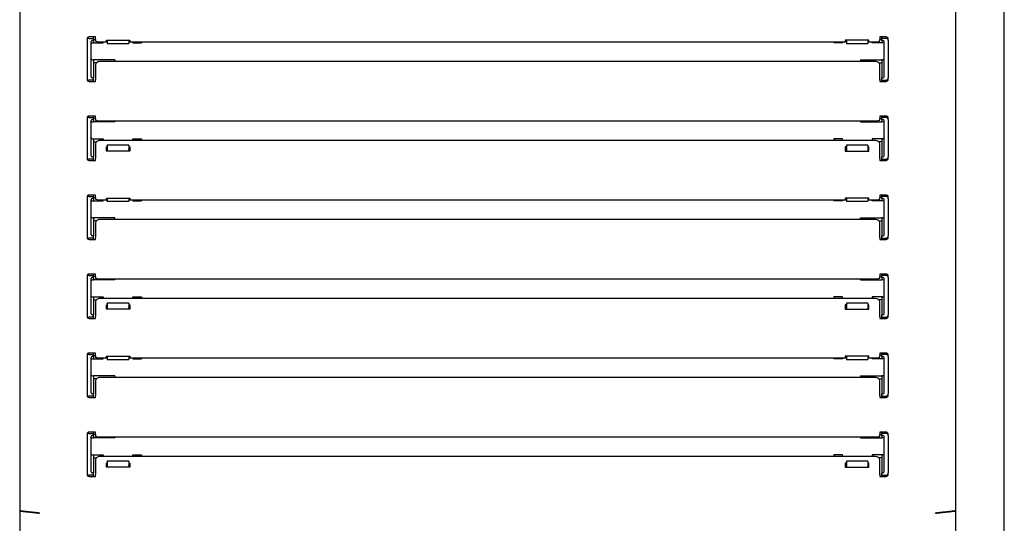
# Model space of a CAD drawing. Units: millimetres. Extents: x 80 to 3204, y -545 to 490.
# Drawn here: x 307 to 330, y -419 to -408 of the extents above; entities that cross this region are included whole.
import ezdxf

# ---------------------------------------------------------------- set-up
doc = ezdxf.new("R2010")
doc.units = ezdxf.units.MM
doc.layers.add('DV30_0', color=7, linetype='Continuous')

msp = doc.modelspace()

# ---------------------------------------------------------------- linework, layer by layer
at = {"layer": 'DV30_0', "color": 7}
for p, q in [((330.44, -424.029), (330.44, -391.089)), ((307.4, -392.833), (307.4, -419.084)), ((329.3, -392.833), (329.3, -419.084)), ((308.975, -408.04), (308.975, -408.072)), ((309.175, -407.99), (309.025, -407.99)), ((309.025, -408.022), (309.125, -408.022)), ((309.125, -408.022), (309.125, -407.99)), ((309.125, -408.047), (309.125, -408.022)), ((309.125, -408.072), (309.125, -408.047)), ((309.175, -408.01), (309.175, -407.99)), ((309.175, -408.049), (309.175, -408.01)), ((327.525, -407.99), (327.525, -408.01)), ((327.675, -407.99), (327.525, -407.99)), ((327.525, -408.01), (327.525, -408.049)), ((327.575, -408.022), (327.575, -407.99)), ((327.675, -408.022), (327.575, -408.022)), ((327.575, -408.047), (327.575, -408.022)), ((327.575, -408.072), (327.575, -408.047)), ((327.725, -408.072), (327.725, -408.04)), ((308.975, -408.072), (308.975, -408.947)), ((309.075, -408.922), (309.075, -408.097)), ((309.1, -408.072), (309.125, -408.072)), ((309.1, -408.125), (309.125, -408.125)), ((309.125, -408.05), (309.175, -408.05)), ((309.125, -408.072), (309.125, -408.125)), ((309.125, -408.125), (309.35, -408.125)), ((309.175, -408.049), (309.175, -408.084)), ((309.275, -408.102), (309.45, -408.102)), ((309.35, -408.125), (309.35, -408.102)), ((309.43, -408.064), (309.98, -408.064)), ((309.43, -408.086), (309.43, -408.064)), ((309.45, -408.086), (309.43, -408.086)), ((309.45, -408.064), (309.45, -408.14)), ((309.45, -408.143), (309.45, -408.14)), ((309.45, -408.143), (309.95, -408.143)), ((309.95, -408.064), (309.95, -408.14)), ((309.98, -408.086), (309.95, -408.086)), ((309.95, -408.102), (326.75, -408.102)), ((309.95, -408.14), (309.95, -408.143)), ((309.98, -408.064), (309.98, -408.086)), ((310.05, -408.102), (310.05, -408.125)), ((310.05, -408.125), (310.25, -408.125)), ((310.25, -408.102), (310.25, -408.125)), ((326.45, -408.102), (326.45, -408.125)), ((326.65, -408.125), (326.45, -408.125)), ((326.65, -408.102), (326.65, -408.125)), ((327.27, -408.064), (326.72, -408.064)), ((326.72, -408.064), (326.72, -408.086)), ((326.72, -408.086), (326.75, -408.086)), ((326.75, -408.064), (326.75, -408.14)), ((326.75, -408.14), (326.75, -408.143)), ((326.75, -408.143), (327.25, -408.143)), ((327.25, -408.064), (327.25, -408.14)), ((327.25, -408.086), (327.27, -408.086)), ((327.25, -408.102), (327.425, -408.102)), ((327.25, -408.143), (327.25, -408.14)), ((327.27, -408.086), (327.27, -408.064)), ((327.35, -408.125), (327.35, -408.102)), ((327.575, -408.125), (327.35, -408.125)), ((327.525, -408.084), (327.525, -408.049)), ((327.575, -408.05), (327.525, -408.05)), ((327.575, -408.072), (327.575, -408.125)), ((327.6, -408.072), (327.575, -408.072)), ((327.6, -408.125), (327.575, -408.125)), ((327.625, -408.922), (327.625, -408.097)), ((327.725, -408.072), (327.725, -408.947)), ((309.1, -408.522), (309.125, -408.522)), ((309.625, -408.522), (309.125, -408.522)), ((309.125, -408.522), (309.125, -408.522)), ((309.125, -408.522), (309.125, -408.947)), ((309.191, -408.597), (309.125, -408.597)), ((309.175, -408.639), (309.175, -408.984)), ((327.425, -408.562), (309.275, -408.562)), ((309.625, -408.522), (309.625, -408.562)), ((327.075, -408.522), (327.575, -408.522)), ((327.075, -408.522), (327.075, -408.562)), ((327.508, -408.597), (327.575, -408.597)), ((327.525, -408.984), (327.525, -408.639)), ((327.575, -408.522), (327.575, -408.522)), ((327.575, -408.522), (327.575, -408.947)), ((327.6, -408.522), (327.575, -408.522)), ((308.975, -408.947), (308.975, -408.98)), ((309.125, -408.947), (309.1, -408.947)), ((309.125, -408.972), (309.125, -408.947)), ((327.575, -408.947), (327.6, -408.947)), ((327.575, -408.972), (327.575, -408.947)), ((327.725, -408.98), (327.725, -408.947)), ((309.125, -408.997), (309.025, -408.997)), ((309.025, -409.03), (309.175, -409.03)), ((309.125, -408.997), (309.125, -408.972)), ((309.125, -409.03), (309.125, -408.997)), ((309.175, -409.01), (309.175, -408.984)), ((309.175, -409.03), (309.175, -409.01)), ((327.525, -408.984), (327.525, -409.01)), ((327.525, -409.01), (327.525, -409.03)), ((327.525, -409.03), (327.675, -409.03)), ((327.575, -408.997), (327.575, -408.972)), ((327.575, -409.03), (327.575, -408.997)), ((327.575, -408.997), (327.675, -408.997)), ((308.975, -409.89), (308.975, -409.922)), ((309.175, -409.84), (309.025, -409.84)), ((309.025, -409.872), (309.125, -409.872)), ((309.125, -409.872), (309.125, -409.84)), ((309.125, -409.897), (309.125, -409.872)), ((309.175, -409.86), (309.175, -409.84)), ((309.175, -409.899), (309.175, -409.86)), ((327.525, -409.84), (327.525, -409.86)), ((327.675, -409.84), (327.525, -409.84)), ((327.525, -409.86), (327.525, -409.899)), ((327.575, -409.872), (327.575, -409.84)), ((327.675, -409.872), (327.575, -409.872)), ((327.575, -409.897), (327.575, -409.872)), ((327.725, -409.922), (327.725, -409.89)), ((308.975, -409.922), (308.975, -410.797)), ((309.075, -410.772), (309.075, -409.947)), ((309.1, -409.922), (309.125, -409.922)), ((309.1, -409.975), (309.125, -409.975)), ((309.125, -409.922), (309.125, -409.897)), ((309.175, -409.9), (309.125, -409.9)), ((309.125, -409.922), (309.125, -409.975)), ((309.625, -409.975), (309.125, -409.975)), ((309.175, -409.899), (309.175, -409.934)), ((309.275, -409.952), (327.425, -409.952)), ((309.625, -409.952), (309.625, -409.975)), ((327.075, -409.952), (327.075, -409.975)), ((327.075, -409.975), (327.575, -409.975)), ((327.525, -409.934), (327.525, -409.899)), ((327.525, -409.9), (327.575, -409.9)), ((327.575, -409.922), (327.575, -409.897)), ((327.575, -409.922), (327.575, -409.975)), ((327.6, -409.922), (327.575, -409.922)), ((327.6, -409.975), (327.575, -409.975)), ((327.625, -410.772), (327.625, -409.947)), ((327.725, -409.922), (327.725, -410.797)), ((309.1, -410.372), (309.125, -410.372)), ((309.125, -410.372), (309.35, -410.372)), ((309.125, -410.372), (309.125, -410.372)), ((309.125, -410.372), (309.125, -410.797)), ((309.125, -410.447), (309.191, -410.447)), ((309.175, -410.489), (309.175, -410.834)), ((327.425, -410.412), (309.275, -410.412)), ((309.35, -410.372), (309.35, -410.412)), ((309.43, -410.661), (309.43, -410.565)), ((309.43, -410.565), (309.45, -410.565)), ((309.45, -410.528), (309.45, -410.524)), ((309.95, -410.524), (309.45, -410.524)), ((309.45, -410.528), (309.45, -410.606)), ((309.95, -410.524), (309.95, -410.528)), ((309.95, -410.528), (309.95, -410.606)), ((309.95, -410.565), (309.98, -410.565)), ((309.98, -410.565), (309.98, -410.661)), ((310.05, -410.372), (310.25, -410.372)), ((310.05, -410.412), (310.05, -410.372)), ((310.25, -410.372), (310.25, -410.412)), ((326.45, -410.372), (326.45, -410.412)), ((326.65, -410.372), (326.45, -410.372)), ((326.65, -410.412), (326.65, -410.372)), ((326.75, -410.565), (326.72, -410.565)), ((326.72, -410.565), (326.72, -410.661)), ((326.75, -410.524), (326.75, -410.528)), ((327.25, -410.524), (326.75, -410.524)), ((326.75, -410.528), (326.75, -410.606)), ((327.25, -410.528), (327.25, -410.524)), ((327.25, -410.528), (327.25, -410.606)), ((327.27, -410.565), (327.25, -410.565)), ((327.27, -410.661), (327.27, -410.565)), ((327.575, -410.372), (327.35, -410.372)), ((327.35, -410.372), (327.35, -410.412)), ((327.575, -410.447), (327.508, -410.447)), ((327.525, -410.834), (327.525, -410.489)), ((327.575, -410.372), (327.575, -410.372)), ((327.575, -410.372), (327.575, -410.797)), ((327.6, -410.372), (327.575, -410.372)), ((308.975, -410.797), (308.975, -410.83)), ((309.125, -410.797), (309.1, -410.797)), ((309.125, -410.822), (309.125, -410.797)), ((309.43, -410.591), (309.45, -410.591)), ((309.98, -410.661), (309.43, -410.661)), ((309.45, -410.606), (309.45, -410.623)), ((309.45, -410.623), (309.45, -410.661)), ((309.95, -410.591), (309.98, -410.591)), ((309.95, -410.623), (309.95, -410.606)), ((309.95, -410.623), (309.95, -410.661)), ((326.75, -410.591), (326.72, -410.591)), ((326.72, -410.661), (327.27, -410.661)), ((326.75, -410.623), (326.75, -410.606)), ((326.75, -410.623), (326.75, -410.661)), ((327.27, -410.591), (327.25, -410.591)), ((327.25, -410.606), (327.25, -410.623)), ((327.25, -410.623), (327.25, -410.661)), ((327.575, -410.797), (327.6, -410.797)), ((327.575, -410.822), (327.575, -410.797)), ((327.725, -410.83), (327.725, -410.797)), ((309.125, -410.847), (309.025, -410.847)), ((309.025, -410.88), (309.175, -410.88)), ((309.125, -410.847), (309.125, -410.822)), ((309.125, -410.88), (309.125, -410.847)), ((309.175, -410.86), (309.175, -410.834)), ((309.175, -410.88), (309.175, -410.86)), ((327.525, -410.834), (327.525, -410.86)), ((327.525, -410.86), (327.525, -410.88)), ((327.525, -410.88), (327.675, -410.88)), ((327.575, -410.847), (327.575, -410.822)), ((327.575, -410.88), (327.575, -410.847)), ((327.575, -410.847), (327.675, -410.847)), ((309.175, -411.69), (309.025, -411.69)), ((309.025, -411.722), (309.125, -411.722)), ((309.125, -411.722), (309.125, -411.69)), ((309.125, -411.747), (309.125, -411.722)), ((309.175, -411.71), (309.175, -411.69)), ((309.175, -411.749), (309.175, -411.71)), ((327.525, -411.69), (327.525, -411.71)), ((327.675, -411.69), (327.525, -411.69)), ((327.525, -411.71), (327.525, -411.749)), ((327.575, -411.722), (327.575, -411.69)), ((327.675, -411.722), (327.575, -411.722)), ((327.575, -411.747), (327.575, -411.722)), ((308.975, -411.74), (308.975, -411.772)), ((308.975, -411.772), (308.975, -412.647)), ((309.075, -412.622), (309.075, -411.797)), ((309.1, -411.772), (309.125, -411.772)), ((309.1, -411.825), (309.125, -411.825)), ((309.125, -411.772), (309.125, -411.747)), ((309.125, -411.75), (309.175, -411.75)), ((309.125, -411.772), (309.125, -411.825)), ((309.125, -411.825), (309.35, -411.825)), ((309.175, -411.749), (309.175, -411.784)), ((309.275, -411.802), (309.45, -411.802)), ((309.35, -411.825), (309.35, -411.802)), ((309.43, -411.764), (309.98, -411.764)), ((309.43, -411.786), (309.43, -411.764)), ((309.45, -411.786), (309.43, -411.786)), ((309.45, -411.764), (309.45, -411.827)), ((309.45, -411.831), (309.45, -411.827)), ((309.45, -411.831), (309.95, -411.831)), ((309.95, -411.764), (309.95, -411.827)), ((309.98, -411.786), (309.95, -411.786)), ((309.95, -411.802), (326.75, -411.802)), ((309.95, -411.827), (309.95, -411.831)), ((309.98, -411.764), (309.98, -411.786)), ((310.05, -411.802), (310.05, -411.825)), ((310.05, -411.825), (310.25, -411.825)), ((310.25, -411.802), (310.25, -411.825)), ((326.45, -411.802), (326.45, -411.825)), ((326.65, -411.825), (326.45, -411.825)), ((326.65, -411.802), (326.65, -411.825)), ((327.27, -411.764), (326.72, -411.764)), ((326.72, -411.764), (326.72, -411.786)), ((326.72, -411.786), (326.75, -411.786)), ((326.75, -411.764), (326.75, -411.827)), ((326.75, -411.827), (326.75, -411.831)), ((326.75, -411.831), (327.25, -411.831)), ((327.25, -411.764), (327.25, -411.827)), ((327.25, -411.786), (327.27, -411.786)), ((327.25, -411.802), (327.425, -411.802)), ((327.25, -411.831), (327.25, -411.827)), ((327.27, -411.786), (327.27, -411.764)), ((327.35, -411.825), (327.35, -411.802)), ((327.575, -411.825), (327.35, -411.825)), ((327.525, -411.784), (327.525, -411.749)), ((327.575, -411.75), (327.525, -411.75)), ((327.575, -411.772), (327.575, -411.747)), ((327.575, -411.772), (327.575, -411.825)), ((327.6, -411.772), (327.575, -411.772)), ((327.6, -411.825), (327.575, -411.825)), ((327.625, -412.622), (327.625, -411.797)), ((327.725, -411.772), (327.725, -411.74)), ((327.725, -411.772), (327.725, -412.647)), ((309.1, -412.222), (309.125, -412.222)), ((309.625, -412.222), (309.125, -412.222)), ((309.125, -412.222), (309.125, -412.647)), ((309.191, -412.297), (309.125, -412.297)), ((309.175, -412.339), (309.175, -412.684)), ((327.425, -412.262), (309.275, -412.262)), ((309.625, -412.262), (309.625, -412.222)), ((327.075, -412.222), (327.575, -412.222)), ((327.075, -412.262), (327.075, -412.222)), ((327.509, -412.297), (327.575, -412.297)), ((327.525, -412.684), (327.525, -412.339)), ((327.575, -412.222), (327.575, -412.647)), ((327.6, -412.222), (327.575, -412.222)), ((308.975, -412.647), (308.975, -412.68)), ((309.125, -412.647), (309.1, -412.647)), ((309.125, -412.672), (309.125, -412.647)), ((327.575, -412.647), (327.6, -412.647)), ((327.575, -412.672), (327.575, -412.647)), ((327.725, -412.68), (327.725, -412.647)), ((309.125, -412.697), (309.025, -412.697)), ((309.025, -412.73), (309.175, -412.73)), ((309.125, -412.697), (309.125, -412.672)), ((309.125, -412.73), (309.125, -412.697)), ((309.175, -412.71), (309.175, -412.684)), ((309.175, -412.73), (309.175, -412.71)), ((327.525, -412.684), (327.525, -412.71)), ((327.525, -412.71), (327.525, -412.73)), ((327.525, -412.73), (327.675, -412.73)), ((327.575, -412.697), (327.575, -412.672)), ((327.575, -412.73), (327.575, -412.697)), ((327.575, -412.697), (327.675, -412.697)), ((309.175, -413.54), (309.025, -413.54)), ((309.025, -413.572), (309.125, -413.572)), ((309.125, -413.572), (309.125, -413.54)), ((309.125, -413.597), (309.125, -413.572)), ((309.175, -413.56), (309.175, -413.54)), ((309.175, -413.599), (309.175, -413.56)), ((327.525, -413.54), (327.525, -413.56)), ((327.675, -413.54), (327.525, -413.54)), ((327.525, -413.56), (327.525, -413.599)), ((327.575, -413.572), (327.575, -413.54)), ((327.675, -413.572), (327.575, -413.572)), ((327.575, -413.597), (327.575, -413.572)), ((308.975, -413.59), (308.975, -413.622)), ((308.975, -413.622), (308.975, -414.497)), ((309.075, -414.472), (309.075, -413.647)), ((309.1, -413.622), (309.125, -413.622)), ((309.1, -413.675), (309.125, -413.675)), ((309.125, -413.622), (309.125, -413.597)), ((309.175, -413.6), (309.125, -413.6)), ((309.125, -413.622), (309.125, -413.675)), ((309.625, -413.675), (309.125, -413.675)), ((309.175, -413.599), (309.175, -413.634)), ((309.275, -413.652), (327.425, -413.652)), ((309.625, -413.675), (309.625, -413.652)), ((327.075, -413.675), (327.075, -413.652)), ((327.075, -413.675), (327.575, -413.675)), ((327.525, -413.634), (327.525, -413.599)), ((327.525, -413.6), (327.575, -413.6)), ((327.575, -413.622), (327.575, -413.597)), ((327.575, -413.622), (327.575, -413.675)), ((327.6, -413.622), (327.575, -413.622)), ((327.6, -413.675), (327.575, -413.675)), ((327.625, -414.472), (327.625, -413.647)), ((327.725, -413.622), (327.725, -413.59)), ((327.725, -413.622), (327.725, -414.497)), ((309.1, -414.072), (309.125, -414.072)), ((309.125, -414.072), (309.35, -414.072)), ((309.125, -414.072), (309.125, -414.072)), ((309.125, -414.072), (309.125, -414.497)), ((309.125, -414.147), (309.191, -414.147)), ((309.175, -414.189), (309.175, -414.534)), ((327.425, -414.112), (309.275, -414.112)), ((309.35, -414.072), (309.35, -414.112)), ((309.43, -414.361), (309.43, -414.265)), ((309.43, -414.265), (309.45, -414.265)), ((309.45, -414.228), (309.45, -414.224)), ((309.95, -414.224), (309.45, -414.224)), ((309.45, -414.228), (309.45, -414.306)), ((309.95, -414.224), (309.95, -414.228)), ((309.95, -414.228), (309.95, -414.306)), ((309.95, -414.265), (309.98, -414.265)), ((309.98, -414.265), (309.98, -414.361)), ((310.05, -414.072), (310.25, -414.072)), ((310.05, -414.112), (310.05, -414.072)), ((310.25, -414.072), (310.25, -414.112)), ((326.45, -414.072), (326.45, -414.112)), ((326.65, -414.072), (326.45, -414.072)), ((326.65, -414.112), (326.65, -414.072)), ((326.75, -414.265), (326.72, -414.265)), ((326.72, -414.265), (326.72, -414.361)), ((326.75, -414.224), (326.75, -414.228)), ((327.25, -414.224), (326.75, -414.224)), ((326.75, -414.228), (326.75, -414.306)), ((327.25, -414.228), (327.25, -414.224)), ((327.25, -414.228), (327.25, -414.306)), ((327.27, -414.265), (327.25, -414.265)), ((327.27, -414.361), (327.27, -414.265)), ((327.575, -414.072), (327.35, -414.072)), ((327.35, -414.072), (327.35, -414.112)), ((327.575, -414.147), (327.508, -414.147)), ((327.525, -414.534), (327.525, -414.189)), ((327.575, -414.072), (327.575, -414.072)), ((327.575, -414.072), (327.575, -414.497)), ((327.6, -414.072), (327.575, -414.072)), ((308.975, -414.497), (308.975, -414.53)), ((309.125, -414.497), (309.1, -414.497)), ((309.125, -414.522), (309.125, -414.497)), ((309.43, -414.291), (309.45, -414.291)), ((309.98, -414.361), (309.43, -414.361)), ((309.45, -414.306), (309.45, -414.323)), ((309.45, -414.323), (309.45, -414.361)), ((309.95, -414.291), (309.98, -414.291)), ((309.95, -414.323), (309.95, -414.306)), ((309.95, -414.323), (309.95, -414.361)), ((326.75, -414.291), (326.72, -414.291)), ((326.72, -414.361), (327.27, -414.361)), ((326.75, -414.323), (326.75, -414.306)), ((326.75, -414.323), (326.75, -414.361)), ((327.27, -414.291), (327.25, -414.291)), ((327.25, -414.306), (327.25, -414.323)), ((327.25, -414.323), (327.25, -414.361)), ((327.575, -414.497), (327.6, -414.497)), ((327.575, -414.522), (327.575, -414.497)), ((327.725, -414.53), (327.725, -414.497)), ((309.125, -414.547), (309.025, -414.547)), ((309.025, -414.58), (309.175, -414.58)), ((309.125, -414.547), (309.125, -414.522)), ((309.125, -414.58), (309.125, -414.547)), ((309.175, -414.56), (309.175, -414.534)), ((309.175, -414.58), (309.175, -414.56)), ((327.525, -414.534), (327.525, -414.56)), ((327.525, -414.56), (327.525, -414.58)), ((327.525, -414.58), (327.675, -414.58)), ((327.575, -414.547), (327.575, -414.522)), ((327.575, -414.58), (327.575, -414.547)), ((327.575, -414.547), (327.675, -414.547)), ((309.175, -415.39), (309.025, -415.39)), ((309.125, -415.422), (309.125, -415.39)), ((309.175, -415.41), (309.175, -415.39)), ((309.175, -415.449), (309.175, -415.41)), ((327.525, -415.39), (327.525, -415.41)), ((327.675, -415.39), (327.525, -415.39)), ((327.525, -415.41), (327.525, -415.449)), ((327.575, -415.422), (327.575, -415.39)), ((308.975, -415.44), (308.975, -415.472)), ((308.975, -415.472), (308.975, -416.347)), ((309.025, -415.422), (309.125, -415.422)), ((309.075, -416.322), (309.075, -415.497)), ((309.1, -415.472), (309.125, -415.472)), ((309.1, -415.525), (309.125, -415.525)), ((309.125, -415.447), (309.125, -415.422)), ((309.125, -415.472), (309.125, -415.447)), ((309.125, -415.45), (309.175, -415.45)), ((309.125, -415.472), (309.125, -415.525)), ((309.125, -415.525), (309.35, -415.525)), ((309.175, -415.449), (309.175, -415.484)), ((309.275, -415.502), (309.45, -415.502)), ((309.35, -415.525), (309.35, -415.502)), ((309.43, -415.464), (309.98, -415.464)), ((309.43, -415.486), (309.43, -415.464)), ((309.45, -415.486), (309.43, -415.486)), ((309.45, -415.464), (309.45, -415.54)), ((309.45, -415.543), (309.45, -415.54)), ((309.45, -415.543), (309.95, -415.543)), ((309.95, -415.464), (309.95, -415.54)), ((309.98, -415.486), (309.95, -415.486)), ((309.95, -415.502), (326.75, -415.502)), ((309.95, -415.54), (309.95, -415.543)), ((309.98, -415.464), (309.98, -415.486)), ((310.05, -415.502), (310.05, -415.525)), ((310.05, -415.525), (310.25, -415.525)), ((310.25, -415.502), (310.25, -415.525)), ((326.45, -415.502), (326.45, -415.525)), ((326.65, -415.525), (326.45, -415.525)), ((326.65, -415.502), (326.65, -415.525)), ((327.27, -415.464), (326.72, -415.464)), ((326.72, -415.464), (326.72, -415.486)), ((326.72, -415.486), (326.75, -415.486)), ((326.75, -415.464), (326.75, -415.54)), ((326.75, -415.54), (326.75, -415.543)), ((326.75, -415.543), (327.25, -415.543)), ((327.25, -415.464), (327.25, -415.54)), ((327.25, -415.486), (327.27, -415.486)), ((327.25, -415.502), (327.425, -415.502)), ((327.25, -415.543), (327.25, -415.54)), ((327.27, -415.486), (327.27, -415.464)), ((327.35, -415.525), (327.35, -415.502)), ((327.575, -415.525), (327.35, -415.525)), ((327.525, -415.484), (327.525, -415.449)), ((327.575, -415.45), (327.525, -415.45)), ((327.675, -415.422), (327.575, -415.422)), ((327.575, -415.447), (327.575, -415.422)), ((327.575, -415.472), (327.575, -415.447)), ((327.575, -415.472), (327.575, -415.525)), ((327.6, -415.472), (327.575, -415.472)), ((327.6, -415.525), (327.575, -415.525)), ((327.625, -416.322), (327.625, -415.497)), ((327.725, -415.472), (327.725, -415.44)), ((327.725, -415.472), (327.725, -416.347)), ((309.1, -415.922), (309.125, -415.922)), ((309.625, -415.922), (309.125, -415.922)), ((309.125, -415.922), (309.125, -415.922)), ((309.125, -415.922), (309.125, -416.347)), ((309.191, -415.997), (309.125, -415.997)), ((309.175, -416.039), (309.175, -416.384)), ((327.425, -415.962), (309.275, -415.962)), ((309.625, -415.922), (309.625, -415.962)), ((327.075, -415.922), (327.575, -415.922)), ((327.075, -415.922), (327.075, -415.962)), ((327.508, -415.997), (327.575, -415.997)), ((327.525, -416.384), (327.525, -416.039)), ((327.575, -415.922), (327.575, -415.922)), ((327.575, -415.922), (327.575, -416.347)), ((327.6, -415.922), (327.575, -415.922)), ((308.975, -416.347), (308.975, -416.38)), ((309.125, -416.397), (309.025, -416.397)), ((309.025, -416.43), (309.175, -416.43)), ((309.125, -416.347), (309.1, -416.347)), ((309.125, -416.372), (309.125, -416.347)), ((309.125, -416.397), (309.125, -416.372)), ((309.125, -416.43), (309.125, -416.397)), ((309.175, -416.41), (309.175, -416.384)), ((309.175, -416.43), (309.175, -416.41)), ((327.525, -416.384), (327.525, -416.41)), ((327.525, -416.41), (327.525, -416.43)), ((327.525, -416.43), (327.675, -416.43)), ((327.575, -416.347), (327.6, -416.347)), ((327.575, -416.372), (327.575, -416.347)), ((327.575, -416.397), (327.575, -416.372)), ((327.575, -416.43), (327.575, -416.397)), ((327.575, -416.397), (327.675, -416.397)), ((327.725, -416.38), (327.725, -416.347)), ((309.175, -417.24), (309.025, -417.24)), ((309.125, -417.272), (309.125, -417.24)), ((309.175, -417.26), (309.175, -417.24)), ((309.175, -417.299), (309.175, -417.26)), ((327.525, -417.24), (327.525, -417.26)), ((327.675, -417.24), (327.525, -417.24)), ((327.525, -417.26), (327.525, -417.299)), ((327.575, -417.272), (327.575, -417.24)), ((308.975, -417.29), (308.975, -417.322)), ((308.975, -417.322), (308.975, -418.197)), ((309.025, -417.272), (309.125, -417.272)), ((309.075, -418.172), (309.075, -417.347)), ((309.1, -417.322), (309.125, -417.322)), ((309.1, -417.375), (309.125, -417.375)), ((309.125, -417.297), (309.125, -417.272)), ((309.125, -417.322), (309.125, -417.297)), ((309.175, -417.3), (309.125, -417.3)), ((309.125, -417.322), (309.125, -417.375)), ((309.625, -417.375), (309.125, -417.375)), ((309.175, -417.299), (309.175, -417.334)), ((309.275, -417.352), (327.425, -417.352)), ((309.625, -417.352), (309.625, -417.375)), ((327.075, -417.352), (327.075, -417.375)), ((327.075, -417.375), (327.575, -417.375)), ((327.525, -417.334), (327.525, -417.299)), ((327.525, -417.3), (327.575, -417.3)), ((327.675, -417.272), (327.575, -417.272)), ((327.575, -417.297), (327.575, -417.272)), ((327.575, -417.322), (327.575, -417.297)), ((327.575, -417.322), (327.575, -417.375)), ((327.6, -417.322), (327.575, -417.322)), ((327.6, -417.375), (327.575, -417.375)), ((327.625, -418.172), (327.625, -417.347)), ((327.725, -417.322), (327.725, -417.29)), ((327.725, -417.322), (327.725, -418.197)), ((309.1, -417.772), (309.125, -417.772)), ((309.125, -417.772), (309.35, -417.772)), ((309.125, -417.772), (309.125, -417.772)), ((309.125, -417.772), (309.125, -418.197)), ((309.125, -417.847), (309.191, -417.847)), ((309.175, -417.889), (309.175, -418.234)), ((327.425, -417.812), (309.275, -417.812)), ((309.35, -417.772), (309.35, -417.812)), ((309.45, -417.928), (309.45, -417.924)), ((309.95, -417.924), (309.45, -417.924)), ((309.45, -417.928), (309.45, -418.006)), ((309.95, -417.924), (309.95, -417.928)), ((309.95, -417.928), (309.95, -418.006)), ((310.05, -417.772), (310.25, -417.772)), ((310.05, -417.812), (310.05, -417.772)), ((310.25, -417.772), (310.25, -417.812)), ((326.45, -417.772), (326.45, -417.812)), ((326.65, -417.772), (326.45, -417.772)), ((326.65, -417.812), (326.65, -417.772)), ((326.75, -417.924), (326.75, -417.928)), ((327.25, -417.924), (326.75, -417.924)), ((326.75, -417.928), (326.75, -418.006)), ((327.25, -417.928), (327.25, -417.924)), ((327.25, -417.928), (327.25, -418.006)), ((327.575, -417.772), (327.35, -417.772)), ((327.35, -417.772), (327.35, -417.812)), ((327.575, -417.847), (327.508, -417.847)), ((327.525, -418.234), (327.525, -417.889)), ((327.575, -417.772), (327.575, -417.772)), ((327.575, -417.772), (327.575, -418.197)), ((327.6, -417.772), (327.575, -417.772)), ((309.43, -418.061), (309.43, -417.965)), ((309.43, -417.965), (309.45, -417.965)), ((309.43, -417.991), (309.45, -417.991)), ((309.98, -418.061), (309.43, -418.061)), ((309.45, -418.006), (309.45, -418.023)), ((309.45, -418.023), (309.45, -418.061)), ((309.95, -417.965), (309.98, -417.965)), ((309.95, -417.991), (309.98, -417.991)), ((309.95, -418.023), (309.95, -418.006)), ((309.95, -418.023), (309.95, -418.061)), ((309.98, -417.965), (309.98, -418.061)), ((326.75, -417.965), (326.72, -417.965)), ((326.72, -417.965), (326.72, -418.061)), ((326.75, -417.991), (326.72, -417.991)), ((326.72, -418.061), (327.27, -418.061)), ((326.75, -418.023), (326.75, -418.006)), ((326.75, -418.023), (326.75, -418.061)), ((327.27, -417.965), (327.25, -417.965)), ((327.27, -417.991), (327.25, -417.991)), ((327.25, -418.006), (327.25, -418.023)), ((327.25, -418.023), (327.25, -418.061)), ((327.27, -418.061), (327.27, -417.965)), ((308.975, -418.197), (308.975, -418.23)), ((309.125, -418.247), (309.025, -418.247)), ((309.025, -418.28), (309.175, -418.28)), ((309.125, -418.197), (309.1, -418.197)), ((309.125, -418.222), (309.125, -418.197)), ((309.125, -418.247), (309.125, -418.222)), ((309.125, -418.28), (309.125, -418.247)), ((309.175, -418.26), (309.175, -418.234)), ((309.175, -418.28), (309.175, -418.26)), ((327.525, -418.234), (327.525, -418.26)), ((327.525, -418.26), (327.525, -418.28)), ((327.525, -418.28), (327.675, -418.28)), ((327.575, -418.197), (327.6, -418.197)), ((327.575, -418.222), (327.575, -418.197)), ((327.575, -418.247), (327.575, -418.222)), ((327.575, -418.28), (327.575, -418.247)), ((327.575, -418.247), (327.675, -418.247)), ((327.725, -418.23), (327.725, -418.197)), ((307.4, -419.084), (307.4, -419.086)), ((307.4, -419.086), (307.4, -422.628)), ((307.429, -419.086), (307.4, -419.086)), ((307.838, -419.132), (307.412, -419.084)), ((307.412, -419.092), (307.436, -419.086)), ((307.412, -419.092), (307.838, -419.141)), ((329.288, -419.084), (328.862, -419.132)), ((328.862, -419.141), (329.288, -419.092)), ((329.288, -419.092), (329.263, -419.086)), ((329.271, -419.086), (329.3, -419.086)), ((329.3, -419.086), (329.3, -419.084)), ((329.3, -419.086), (329.3, -422.628)), ((307.838, -419.141), (307.838, -419.132)), ((307.866, -419.142), (307.866, -419.133)), ((328.833, -419.142), (328.833, -419.133)), ((328.862, -419.141), (328.862, -419.132))]:
    msp.add_line(p, q, dxfattribs=at)
for centre, radius, start, end in [((309.025, -408.04), 0.05, 90, 180), ((309.025, -408.072), 0.05, 90, 180), ((327.675, -408.04), 0.05, 0, 90), ((327.675, -408.072), 0.05, 0, 90), ((309.1, -408.097), 0.025, 90, 180), ((309.1, -408.15), 0.025, 90, 180), ((327.6, -408.097), 0.025, 0, 90), ((327.6, -408.15), 0.025, 0, 90), ((309.1, -408.497), 0.025, 180, 270), ((327.6, -408.497), 0.025, 270, 0), ((309.025, -408.947), 0.05, 180, 270), ((309.1, -408.922), 0.025, 180, 270), ((327.6, -408.922), 0.025, 270, 0), ((327.675, -408.947), 0.05, 270, 0), ((309.025, -408.98), 0.05, 180, 270), ((327.675, -408.98), 0.05, 270, 0), ((309.025, -409.89), 0.05, 90, 180), ((309.025, -409.922), 0.05, 90, 180), ((327.675, -409.89), 0.05, 0, 90), ((327.675, -409.922), 0.05, 0, 90), ((309.1, -409.947), 0.025, 90, 180), ((309.1, -410), 0.025, 90, 180), ((327.6, -409.947), 0.025, 0, 90), ((327.6, -410), 0.025, 0, 90), ((309.1, -410.347), 0.025, 180, 270), ((327.6, -410.347), 0.025, 270, 0), ((309.025, -410.797), 0.05, 180, 270), ((309.1, -410.772), 0.025, 180, 270), ((327.6, -410.772), 0.025, 270, 0), ((327.675, -410.797), 0.05, 270, 0), ((309.025, -410.83), 0.05, 180, 270), ((327.675, -410.83), 0.05, 270, 0), ((309.025, -411.74), 0.05, 90, 180), ((309.025, -411.772), 0.05, 90, 180), ((327.675, -411.74), 0.05, 0, 90), ((327.675, -411.772), 0.05, 0, 90), ((309.1, -411.797), 0.025, 90, 180), ((309.1, -411.85), 0.025, 90, 180), ((327.6, -411.797), 0.025, 0, 90), ((327.6, -411.85), 0.025, 0, 90), ((309.1, -412.197), 0.025, 180, 270), ((327.6, -412.197), 0.025, 270, 0), ((309.025, -412.647), 0.05, 180, 270), ((309.1, -412.622), 0.025, 180, 270), ((327.6, -412.622), 0.025, 270, 0), ((327.675, -412.647), 0.05, 270, 0), ((309.025, -412.68), 0.05, 180, 270), ((327.675, -412.68), 0.05, 270, 0), ((309.025, -413.59), 0.05, 90, 180), ((309.025, -413.622), 0.05, 90, 180), ((327.675, -413.59), 0.05, 0, 90), ((327.675, -413.622), 0.05, 0, 90), ((309.1, -413.647), 0.025, 90, 180), ((309.1, -413.7), 0.025, 90, 180), ((327.6, -413.647), 0.025, 0, 90), ((327.6, -413.7), 0.025, 0, 90), ((309.1, -414.047), 0.025, 180, 270), ((327.6, -414.047), 0.025, 270, 0), ((309.025, -414.497), 0.05, 180, 270), ((309.1, -414.472), 0.025, 180, 270), ((327.6, -414.472), 0.025, 270, 0), ((327.675, -414.497), 0.05, 270, 0), ((309.025, -414.53), 0.05, 180, 270), ((327.675, -414.53), 0.05, 270, 0), ((309.025, -415.44), 0.05, 90, 180), ((327.675, -415.44), 0.05, 0, 90), ((309.025, -415.472), 0.05, 90, 180), ((309.1, -415.497), 0.025, 90, 180), ((309.1, -415.55), 0.025, 90, 180), ((327.6, -415.497), 0.025, 0, 90), ((327.6, -415.55), 0.025, 0, 90), ((327.675, -415.472), 0.05, 0, 90), ((309.1, -415.897), 0.025, 180, 270), ((327.6, -415.897), 0.025, 270, 0), ((309.1, -416.322), 0.025, 180, 270), ((327.6, -416.322), 0.025, 270, 0), ((309.025, -416.347), 0.05, 180, 270), ((309.025, -416.38), 0.05, 180, 270), ((327.675, -416.347), 0.05, 270, 0), ((327.675, -416.38), 0.05, 270, 0), ((309.025, -417.29), 0.05, 90, 180), ((327.675, -417.29), 0.05, 0, 90), ((309.025, -417.322), 0.05, 90, 180), ((309.1, -417.347), 0.025, 90, 180), ((309.1, -417.4), 0.025, 90, 180), ((327.6, -417.347), 0.025, 0, 90), ((327.6, -417.4), 0.025, 0, 90), ((327.675, -417.322), 0.05, 0, 90), ((309.1, -417.747), 0.025, 180, 270), ((327.6, -417.747), 0.025, 270, 0), ((309.1, -418.172), 0.025, 180, 270), ((327.6, -418.172), 0.025, 270, 0), ((309.025, -418.197), 0.05, 180, 270), ((309.025, -418.23), 0.05, 180, 270), ((327.675, -418.197), 0.05, 270, 0), ((327.675, -418.23), 0.05, 270, 0), ((307.934, -416.677), 2.457, 267.7465, 268.4147), ((307.861, -418.997), 0.145, 260.8659, 272.207), ((328.765, -416.665), 2.469, 271.587, 272.2518), ((328.839, -418.998), 0.144, 267.765, 279.1621)]:
    msp.add_arc(centre, radius, start, end, dxfattribs=at)
for centre, major_axis, ratio, start_param, end_param in [((309.275, -408.084), (-0.1, 0), 0.173648, 0, 1.570796), ((327.425, -408.084), (-0.1, 0), 0.173648, 1.570796, 3.141593), ((309.275, -408.639), (0.1, 0), 0.766044, 1.570796, 3.141593), ((327.425, -408.639), (0.1, 0), 0.766044, 0, 1.570796), ((309.275, -409.934), (-0.1, 0), 0.173648, 0, 1.570796), ((327.425, -409.934), (-0.1, 0), 0.173648, 1.570796, 3.141593), ((309.275, -410.489), (0.1, 0), 0.766044, 1.570796, 3.141593), ((327.425, -410.489), (0.1, 0), 0.766044, 0, 1.570796), ((309.275, -411.784), (-0.1, 0), 0.173648, 0, 1.570796), ((327.425, -411.784), (-0.1, 0), 0.173648, 1.570796, 3.141593), ((309.275, -412.339), (0.1, 0), 0.766044, 1.570796, 3.141593), ((327.425, -412.339), (0.1, 0), 0.766044, 0, 1.570796), ((309.275, -413.634), (-0.1, 0), 0.173648, 0, 1.570796), ((327.425, -413.634), (-0.1, 0), 0.173648, 1.570796, 3.141593), ((309.275, -414.189), (0.1, 0), 0.766044, 1.570796, 3.141593), ((327.425, -414.189), (0.1, 0), 0.766044, 0, 1.570796), ((309.275, -415.484), (-0.1, 0), 0.173648, 0, 1.570796), ((327.425, -415.484), (-0.1, 0), 0.173648, 1.570796, 3.141593), ((309.275, -416.039), (0.1, 0), 0.766044, 1.570796, 3.141593), ((327.425, -416.039), (0.1, 0), 0.766044, 0, 1.570796), ((309.275, -417.334), (-0.1, 0), 0.173648, 0, 1.570796), ((327.425, -417.334), (-0.1, 0), 0.173648, 1.570796, 3.141593), ((309.275, -417.889), (0.1, 0), 0.766044, 1.570796, 3.141593), ((327.425, -417.889), (0.1, 0), 0.766044, 0, 1.570796), ((307.44, -419.084), (0.0405, 0), 0.001407, 3.141593, 3.926991), ((307.44, -419.086), (-0.0405, 0), 0.22358, 0, 0.785398), ((329.259, -419.084), (0.0405, 0), 0.001407, 5.497787, 6.283185), ((329.259, -419.086), (-0.0405, 0), 0.22358, 2.356194, 3.141593)]:
    msp.add_ellipse(centre, major_axis=major_axis, ratio=ratio, start_param=start_param, end_param=end_param, dxfattribs=at)

doc.saveas('drawing.dxf')
